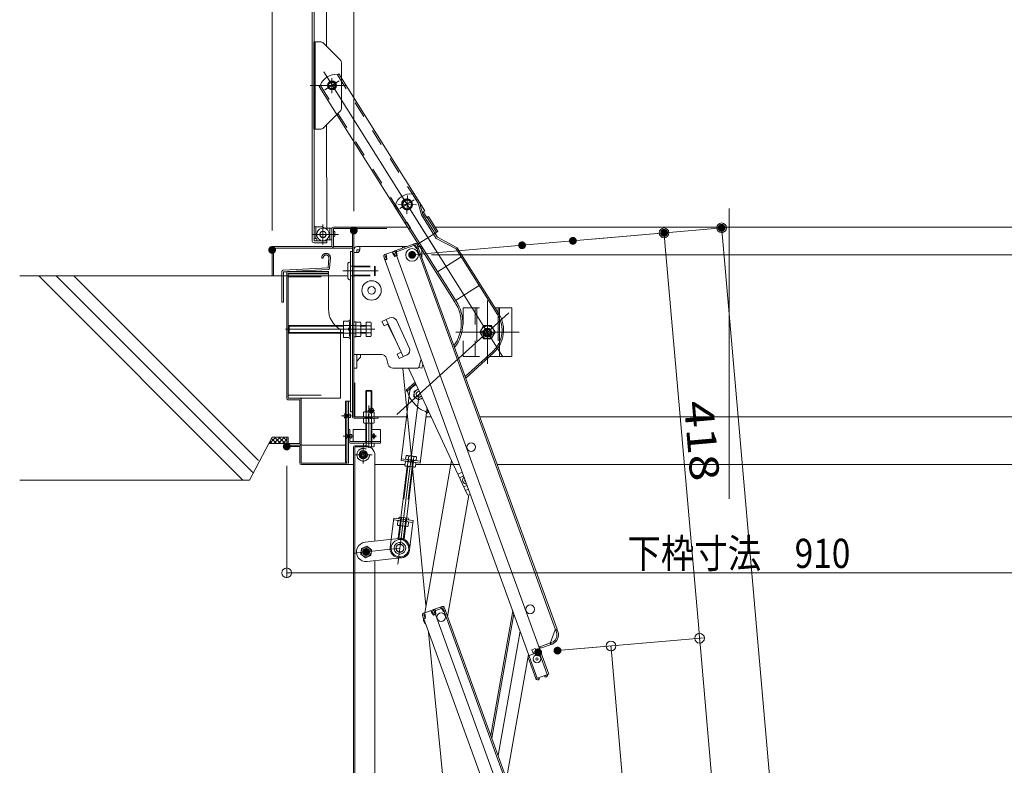
# Model space of a CAD drawing. Units: millimetres. Extents: x -2000 to 2000, y -1385 to 1385.
# Drawn here: x -373 to 133, y 551 to 934 of the extents above; entities that cross this region are included whole.
import ezdxf

# ---------------------------------------------------------------- set-up
doc = ezdxf.new("R2010")
doc.units = ezdxf.units.MM
doc.header["$LTSCALE"] = 10
for name, pattern in [('JWW_CENTER2', [13.546667, 11.006667, -0.846667, 0.846667, -0.846667]), ('JWW_CENTERX2', [27.093333, 22.013333, -1.693333, 1.693333, -1.693333]), ('JWW_DASHED1', [1.693333, 0.846667, -0.846667]), ('JWW_DASHED2', [3.386667, 1.693333, -1.693333]), ('JWW_PHANTOMX2', [27.093333, 20.32, -1.693333, 0.846667, -1.693333, 0.846667, -1.693333])]:
    doc.linetypes.add(name, pattern=pattern)
for name, color, linetype in [('02壁', 7, 'Continuous'), ('10ユーザー', 7, 'Continuous'), ('BLU_M', 7, 'Continuous'), ('CYA_M', 7, 'Continuous'), ('CYA_SSD', 7, 'Continuous'), ('GRE_M', 7, 'Continuous'), ('GRE_SS', 7, 'Continuous'), ('GRE_SSD', 7, 'Continuous'), ('MAZ_M', 7, 'Continuous'), ('MAZ_SS', 7, 'Continuous'), ('MAZ_SSD', 7, 'Continuous'), ('PARTS2', 7, 'Continuous'), ('PARTS_SIN', 7, 'Continuous'), ('RED_M', 7, 'Continuous'), ('RED_SSD', 7, 'Continuous'), ('SINSEN', 7, 'Continuous'), ('sunpou', 7, 'Continuous'), ('YEL_M', 7, 'Continuous'), ('YEL_SSD', 7, 'Continuous')]:
    doc.layers.add(name, color=color, linetype=linetype)
doc.styles.add('ＭＳ ゴシック', font='txt', dxfattribs={"height": 1})

# ---------------------------------------------------------------- blocks, each defined once
blk = doc.blocks.new('_ORIGIN_0-0_')
at = {"layer": 'sunpou', "color": 1, "linetype": 'Continuous', "lineweight": 5}
blk.add_line((0, 0), (-1, 0), dxfattribs=at)
blk.add_circle((0, 0), 0.5, dxfattribs=at)

msp = doc.modelspace()

# ---------------------------------------------------------------- linework, layer by layer
at = {"color": 7, "linetype": 'Continuous', "lineweight": 5}
for p, q in [((-201.43, 820.75), (-201.43, 747.34)), ((-201.43, 815.74), (-201.43, 754.84)), ((-199.83, 817.34), (-174.37, 817.34)), ((-199.83, 814.24), (-199.83, 815.74)), ((-198.33, 815.74), (-199.83, 815.74)), ((-198.33, 815.74), (-198.33, 817.34)), ((-169.9, 818.96), (-180.33, 815.17)), ((-169.62, 818.21), (-180.05, 814.42)), ((-179.47, 814.63), (-179.74, 815.38)), ((-179.23, 814.71), (-179.5, 815.47)), ((-176.43, 817.34), (-176.43, 816.59)), ((-170.44, 817.91), (-170.72, 818.66)), ((-170.21, 818), (-170.48, 818.75)), ((-170.14, 817.81), (-170.21, 818)), ((-170.14, 817.81), (-169.14, 816.31)), ((-169.62, 818.21), (-169.04, 816.61)), ((-169.14, 816.31), (-168.2, 816.65)), ((-169.04, 816.61), (-168.29, 816.89)), ((-168.87, 818.49), (-168.29, 816.89)), ((-168.87, 816.14), (-97.61, 620.36)), ((-168.63, 817.83), (-96.86, 620.63)), ((-168.45, 817.34), (-166.43, 817.34)), ((-166.43, 817.34), (-166.43, 811.77)), ((-199.83, 814.24), (-201.43, 814.24)), ((-186.02, 812.24), (-185.44, 810.65)), ((-185.78, 811.59), (-107.12, 595.46)), ((-185.78, 811.59), (-185.44, 810.65)), ((-181.08, 814.89), (-185.54, 813.27)), ((-184.69, 810.92), (-185.44, 810.65)), ((-184.41, 810.75), (-185.35, 810.41)), ((-185.27, 812.52), (-184.68, 812.73)), ((-185.27, 812.52), (-184.69, 810.92)), ((-184.61, 812.54), (-184.95, 813.48)), ((-184.61, 812.54), (-184.41, 810.75)), ((-181.32, 813.74), (-181.67, 814.68)), ((-180.8, 814.14), (-181.39, 813.93)), ((-181.32, 813.74), (-180.33, 812.24)), ((-180.8, 814.14), (-180.22, 812.54)), ((-180.33, 815.17), (-101.15, 597.63)), ((-179.2, 812.65), (-180.33, 812.24)), ((-180.22, 812.54), (-179.47, 812.82)), ((-180.05, 814.42), (-179.47, 812.82)), ((-180.05, 814.42), (-179.47, 812.82)), ((-179.81, 813.76), (-179.47, 812.82)), ((-179.4, 814.44), (-179.47, 814.63)), ((-179.4, 814.44), (-179.2, 812.65)), ((-179.2, 812.65), (-179.39, 812.58)), ((-186.94, 778.82), (-182.86, 780.72)), ((-186.94, 778.82), (-185.89, 776.56)), ((-185.89, 776.56), (-184.07, 777.4)), ((-184.81, 779.81), (-175.97, 760.77)), ((-180.18, 769.84), (-184.07, 777.4)), ((-179.54, 779.5), (-172.8, 764.99)), ((-180.18, 769.84), (-177.02, 763.03)), ((-201.43, 761.84), (-187.06, 761.84)), ((-199.83, 761.84), (-199.83, 754.84)), ((-199.83, 758.54), (-197.9, 760.47)), ((-197.95, 761.84), (-197.9, 760.47)), ((-183.7, 756.65), (-184.66, 760.02)), ((-179.15, 762.04), (-177.02, 763.03)), ((-179.15, 762.04), (-178.1, 759.78)), ((-178.1, 759.78), (-174.02, 761.67)), ((-199.83, 754.84), (-201.43, 754.84)), ((-181.29, 754.84), (-171.48, 754.84)), ((-181.29, 754.84), (-168.48, 754.84)), ((-164.3, 632.76), (-176.23, 754.84)), ((-173.21, 754.84), (-143.12, 690.04)), ((-166.83, 759.53), (-167.99, 755.21)), ((-166.44, 754.84), (-167.98, 755.25)), ((-165.88, 756.91), (-166.44, 754.84)), ((-164.95, 629.1), (-151.15, 707.34)), ((-145.66, 701.35), (-147.89, 700.32)), ((-147.06, 698.48), (-144.97, 699.45)), ((-144.9, 693.83), (-143.21, 694.62)), ((-142.19, 689.65), (-153.21, 627.14)), ((-142.52, 692.72), (-144.03, 692.01)), ((-141.51, 689.96), (-142.12, 689.68)), ((-161.18, 630.47), (-165.64, 628.84)), ((-165.37, 628.09), (-164.78, 628.31)), ((-165.37, 628.09), (-164.78, 626.49)), ((-165.2, 627.64), (-165.11, 628.19)), ((-164.71, 628.12), (-165.05, 629.06)), ((-164.71, 628.12), (-164.51, 626.33)), ((-161.42, 629.32), (-161.76, 630.25)), ((-160.9, 629.72), (-161.49, 629.5)), ((-161.42, 629.32), (-160.42, 627.82)), ((-160.9, 629.72), (-160.32, 628.12)), ((-155.96, 632.37), (-160.42, 630.74)), ((-159.3, 628.23), (-160.42, 627.82)), ((-160.32, 628.12), (-159.57, 628.39)), ((-155.69, 631.62), (-160.15, 629.99)), ((-160.15, 629.99), (-159.57, 628.39)), ((-160.15, 629.99), (-159.57, 628.39)), ((-159.91, 629.33), (-159.57, 628.39)), ((-159.56, 630.2), (-159.84, 630.96)), ((-159.33, 630.29), (-159.6, 631.04)), ((-159.49, 630.02), (-159.56, 630.2)), ((-159.49, 630.02), (-159.3, 628.23)), ((-159.3, 628.23), (-159.48, 628.16)), ((-159.48, 628.16), (-86.21, 426.83)), ((-156.51, 631.32), (-156.78, 632.07)), ((-156.27, 631.4), (-156.55, 632.15)), ((-156.21, 631.21), (-156.27, 631.4)), ((-156.21, 631.21), (-155.21, 629.71)), ((-155.69, 631.62), (-155.11, 630.02)), ((-155.21, 629.71), (-154.27, 630.06)), ((-155.11, 630.02), (-154.35, 630.29)), ((-155.02, 629.78), (-87.44, 444.1)), ((-154.93, 631.89), (-154.35, 630.29)), ((-154.27, 630.06), (-86.68, 444.37)), ((-119.71, 630.07), (-130.99, 566.11)), ((-130.45, 564.61), (-119.17, 628.57)), ((-166.12, 627.82), (-165.54, 626.22)), ((-165.88, 627.16), (-165.54, 626.22)), ((-164.78, 626.49), (-165.54, 626.22)), ((-165.51, 625.91), (-165.45, 626.25)), ((-164.51, 626.33), (-165.45, 625.99)), ((-165.45, 625.99), (-92.17, 424.66)), ((-148.23, 468.34), (-162.97, 619.18)), ((-115.92, 619.64), (-127.2, 555.68)), ((-100.23, 613.82), (-97.8, 620.29)), ((-97.8, 620.29), (-96.86, 620.63)), ((-97.52, 620.12), (-96.77, 620.4)), ((-97.18, 619.18), (-97.52, 620.12)), ((-96.77, 620.4), (-96.43, 619.46)), ((-99.69, 613.8), (-105.71, 611.61)), ((-100.23, 613.61), (-105.71, 611.61)), ((-99.42, 613.05), (-105.43, 610.86)), ((-100.4, 613.55), (-100.12, 612.79)), ((-100.23, 613.82), (-100.16, 613.63)), ((-100.16, 613.63), (-99.89, 612.88)), ((-111.57, 607.71), (-122.85, 543.74)), ((-108.22, 610.7), (-109.86, 610.1)), ((-109.86, 610.1), (-109.08, 607.94)), ((-107.71, 609.29), (-109.35, 608.69)), ((-108.22, 610.7), (-107.43, 608.54)), ((-105.77, 611.8), (-106.24, 611.63)), ((-105.77, 611.8), (-105.43, 610.86)), ((-107.82, 595.36), (-111.74, 606.12)), ((-101.15, 597.63), (-107.12, 595.46)), ((-107.82, 595.36), (-107.17, 595.6)), ((-107.76, 595.17), (-107.82, 595.36)), ((-107, 595.44), (-107.02, 595.49)), ((-106.18, 595.52), (-107, 595.44)), ((-106.36, 594.7), (-106.93, 594.65)), ((-106.36, 594.7), (-106.13, 594.97)), ((-106.18, 595.52), (-106.13, 594.97)), ((-103.31, 596.56), (-102.63, 597.03)), ((-103.31, 596.56), (-103, 596.11)), ((-103, 596.11), (-102.65, 596.05)), ((-102.63, 597.03), (-102.65, 597.08)), ((-102.65, 596.05), (-102.18, 596.38)), ((-101.88, 597.31), (-101.9, 597.35))]:
    msp.add_line(p, q, dxfattribs=at)
for centre, radius in [((-171.43, 813.09), 3.25), ((-171.43, 813.09), 0.95), ((-192.29, 794.83), 5), ((-192.29, 794.83), 1.93), ((-141.07, 714.26), 2.25), ((-110.72, 630.86), 2.25), ((-110.72, 630.86), 2.25), ((-156.48, 626.86), 2.25), ((-107.23, 605.42), 2), ((-107.23, 605.42), 0.6)]:
    msp.add_circle(centre, radius, dxfattribs=at)
for centre, radius, start, end in [((-199.83, 815.74), 1.6, 90, 180), ((-199.83, 815.74), 1.5, 270, 0), ((-169.62, 818.21), 0.8, 20, 110), ((-185.27, 812.52), 0.8, 110, 200), ((-180.8, 814.14), 0.8, 20, 110), ((-180.05, 814.42), 0.8, 110, 140), ((-181.81, 778.45), 2.5, 24.9, 114.9), ((-175.07, 763.94), 2.5, 294.9, 24.9), ((-187.06, 759.34), 2.5, 15.9454, 90), ((-181.29, 757.34), 2.5, 195.9454, 270), ((-168.48, 755.34), 0.5, 270, 345), ((-143.56, 697.28), 1.88, 128.1159, 271.8841), ((-143.56, 697.28), 0.875, 151.7822, 248.2178), ((-142.44, 690.36), 0.75, 204.9149, 294.9149), ((-165.37, 628.09), 0.8, 110, 200), ((-160.9, 629.72), 0.8, 20, 110), ((-160.15, 629.99), 0.8, 110, 140), ((-155.69, 631.62), 0.8, 20, 110), ((-163.05, 625.48), 2.5, 170, 233.53), ((-101.13, 617.75), 4.2, 290, 20), ((-101.13, 617.75), 5, 290, 20), ((-110.99, 606.39), 0.8, 117.1808, 200), ((-107, 595.44), 0.8, 200, 275), ((-102.63, 597.03), 0.8, 305, 20)]:
    msp.add_arc(centre, radius, start, end, dxfattribs=at)
at = {"layer": '02壁', "color": 8, "linetype": 'Continuous', "lineweight": 5}
for p, q in [((-238.43, 802.35), (-373.25, 802.35)), ((-363.49, 802.35), (-258.49, 697.35)), ((-354.45, 802.35), (-253.33, 701.22)), ((-345.42, 802.35), (-250.47, 707.41)), ((-255.11, 697.35), (-243.43, 719.35)), ((-243.43, 719.35), (-245.13, 716.15)), ((-244.75, 716.15), (-241.55, 719.35)), ((-235.93, 719.35), (-243.43, 719.35)), ((-235.93, 719.35), (-243.43, 719.35)), ((-242.5, 716.15), (-239.3, 719.35)), ((-238.96, 716.15), (-242.16, 719.35)), ((-240.26, 716.15), (-237.06, 719.35)), ((-236.72, 716.15), (-239.92, 719.35)), ((-235.93, 717.61), (-237.67, 719.35)), ((-235.93, 716.15), (-235.93, 719.35)), ((-245.13, 716.15), (-235.93, 716.15)), ((-235.93, 716.15), (-245.13, 716.15)), ((-243.45, 716.15), (-244.55, 717.25)), ((-241.21, 716.15), (-243.77, 718.71)), ((-238.01, 716.15), (-235.93, 718.24)), ((-255.11, 697.35), (-373.25, 697.35))]:
    msp.add_line(p, q, dxfattribs=at)
at = {"layer": '10ユーザー', "color": 4, "linetype": 'JWW_PHANTOMX2', "lineweight": 5}
for p, q in [((-217.93, 811.35), (-217.93, 811.6)), ((-217.93, 811.35), (-217.13, 811.35)), ((-217.13, 811.35), (-217.13, 811.6)), ((-214.69, 806.36), (-214.23, 811.63)), ((-213.89, 806.29), (-213.43, 811.6)), ((-237.67, 805.2), (-214.69, 806.36)), ((-237.63, 804.4), (-214.65, 805.56)), ((-238.43, 788.85), (-238.43, 804.4)), ((-237.63, 788.85), (-237.63, 804.4)), ((-237.63, 804.4), (-235.59, 804.4)), ((-235.93, 739.35), (-235.93, 803.75)), ((-214.43, 804.55), (-235.13, 804.55)), ((-235.13, 739.35), (-235.13, 803.75)), ((-214.43, 803.75), (-235.13, 803.75)), ((-214.43, 803.75), (-214.43, 804.55)), ((-238.43, 788.85), (-237.63, 788.85)), ((-229.18, 738.55), (-235.13, 738.55)), ((-229.18, 738.55), (-229.18, 716.1)), ((-228.43, 738.55), (-228.43, 716.15)), ((-235.18, 719.35), (-235.93, 719.35)), ((-235.93, 719.35), (-235.93, 716.15)), ((-235.18, 719.35), (-235.18, 716.1)), ((-229.18, 716.1), (-235.18, 716.1))]:
    msp.add_line(p, q, dxfattribs=at)
for centre, radius, start, end in [((-215.68, 811.6), 2.25, 350, 180), ((-215.68, 811.6), 1.45, 348.7705, 180), ((-237.63, 804.4), 0.8, 92.899, 180), ((-214.69, 806.36), 0.8, 272.899, 355), ((-235.13, 803.75), 0.8, 90, 180), ((-235.13, 739.35), 0.8, 180, 270), ((-229.23, 738.55), 0.8, 0, 90), ((-235.13, 716.15), 0.8, 180, 270), ((-229.23, 716.15), 0.8, 270, 0)]:
    msp.add_arc(centre, radius, start, end, dxfattribs=at)
at = {"layer": 'BLU_M', "color": 5, "linetype": 'Continuous', "lineweight": 5}
for p, q in [((-204.18, 723.35), (-203.43, 723.35)), ((-204.18, 723.35), (-204.18, 717.15)), ((-203.43, 723.35), (-203.43, 717.1)), ((-201.68, 723.35), (-201.68, 717.1)), ((-201.68, 723.35), (-195.18, 723.35)), ((-192.18, 723.35), (-187.68, 723.35)), ((-187.68, 716.35), (-187.68, 723.35)), ((-203.43, 717.1), (-187.68, 717.1)), ((-203.38, 716.35), (-187.68, 716.35))]:
    msp.add_line(p, q, dxfattribs=at)
for centre, radius, start, end in [((-203.38, 717.15), 0.8, 180, 270), ((-177.69, 662.29), 3, 6.3573, 186.3573), ((-177.69, 662.29), 3, 186.3573, 6.3573)]:
    msp.add_arc(centre, radius, start, end, dxfattribs=at)
at = {"layer": 'CYA_M', "color": 4, "linetype": 'Continuous', "lineweight": 5}
for p, q in [((-221.88, 827.6), (-221.88, 821.6)), ((-221.88, 827.6), (-218.38, 827.6)), ((-215.65, 826.42), (-217.13, 827.27)), ((-221.88, 821.6), (-220.88, 821.6)), ((-220.38, 820.35), (-220.38, 821.1)), ((-220.38, 820.35), (-217.28, 820.35)), ((-211.17, 825.05), (-211.17, 822.65)), ((-203.18, 814.85), (-203.18, 732.35)), ((-203.18, 814.85), (-202.18, 814.85)), ((-202.18, 814.85), (-202.18, 732.35)), ((-120.18, 785.85), (-128.72, 785.85)), ((-126.43, 785.85), (-126.43, 760.85)), ((-120.18, 785.85), (-120.18, 760.85)), ((-120.18, 760.85), (-131.6, 760.85)), ((-203.18, 732.35), (-202.18, 732.35)), ((-173.97, 704.41), (-178.3, 669.54)), ((-170.99, 704.04), (-175.41, 668.47)), ((-173.54, 707.89), (-173.66, 706.89)), ((-173.19, 707.84), (-173.31, 706.85)), ((-170.91, 707.56), (-171.03, 706.57)), ((-170.56, 707.52), (-170.69, 706.52)), ((-177.76, 673.92), (-178.56, 667.4)), ((-178.3, 669.54), (-177.23, 678.13)), ((-174.78, 673.55), (-175.59, 667.03)), ((-175.41, 668.47), (-174.25, 677.76)), ((-178.26, 667.01), (-178.56, 667.4)), ((-178.56, 667.4), (-175.59, 667.03)), ((-178.26, 667.01), (-175.98, 666.73)), ((-175.98, 666.73), (-175.59, 667.03))]:
    msp.add_line(p, q, dxfattribs=at)
at = {"layer": 'CYA_M', "color": 4, "linetype": 'JWW_DASHED1', "lineweight": 5}
for p, q in [((-145.18, 785.85), (-145.18, 760.85)), ((-145.18, 785.85), (-120.18, 785.85)), ((-138.93, 785.85), (-138.93, 760.85)), ((-145.18, 760.85), (-120.18, 760.85))]:
    msp.add_line(p, q, dxfattribs=at)
at = {"layer": 'CYA_M', "color": 4, "linetype": 'Continuous', "lineweight": 5}
for centre, radius in [((-217.28, 823.6), 1.6), ((-217.28, 823.6), 1.6), ((-132.68, 773.35), 2.12), ((-132.68, 773.35), 1.62), ((-195.08, 660.35), 1.62), ((-195.08, 660.35), 1.62)]:
    msp.add_circle(centre, radius, dxfattribs=at)
for centre, radius, start, end in [((-218.38, 825.1), 2.5, 60, 90), ((-217.28, 823.6), 3.25, 270, 60.0001), ((-220.88, 821.1), 0.5, 360, 90), ((-211.57, 824.68), 0.555, 42.9415, 129.4983), ((-211.57, 823.03), 0.555, 230.5017, 317.0584), ((-177.69, 662.29), 4.5, 6.3573, 186.3573), ((-177.69, 662.29), 4.5, 186.3573, 6.3573)]:
    msp.add_arc(centre, radius, start, end, dxfattribs=at)
at = {"layer": 'CYA_SSD', "color": 4, "linetype": 'JWW_DASHED2', "lineweight": 5}
for p, q in [((-138.18, 785.85), (-138.18, 760.85)), ((-127.18, 785.85), (-127.18, 760.85)), ((-173.62, 704.37), (-177.96, 669.42)), ((-171.34, 704.09), (-175.75, 668.59)), ((-177.41, 673.87), (-178.26, 667.01)), ((-177.96, 669.42), (-176.88, 678.09)), ((-177.45, 676.4), (-177.23, 678.13)), ((-175.13, 673.59), (-175.98, 666.73)), ((-175.75, 668.59), (-174.6, 677.81)), ((-174.47, 676.03), (-174.25, 677.76))]:
    msp.add_line(p, q, dxfattribs=at)
at = {"layer": 'DEFPOINTS', "color": 7, "linetype": 'Continuous', "lineweight": 5}
for p, q in [((-106.89, 608.73), (-111.26, 607.14)), ((-101.9, 597.35), (-105.87, 608.26))]:
    msp.add_line(p, q, dxfattribs=at)
at = {"layer": 'DEFPOINTS', "color": 7, "linetype": 'Continuous', "lineweight": 5, "const_width": 2}
for points in [[(-200.43, 825.61, 0.414214), (-201.43, 826.61, 0.414214), (-202.43, 825.61, 0.414214), (-201.43, 824.61, 0.414214)], [(-40.84, 824.42, 0.414214), (-41.84, 825.42, 0.414214), (-42.84, 824.42, 0.414214), (-41.84, 823.42, 0.414214)], [(-11.25, 827.01, 0.414214), (-12.25, 828.01, 0.414214), (-13.25, 827.01, 0.414214), (-12.25, 826.01, 0.414214)], [(-87.75, 820.32, 0.414214), (-88.75, 821.32, 0.414214), (-89.75, 820.32, 0.414214), (-88.75, 819.32, 0.414214)], [(-242.43, 815.63, 0.414214), (-243.43, 816.63, 0.414214), (-244.43, 815.63, 0.414214), (-243.43, 814.63, 0.414214)], [(-113.89, 818.03, 0.414214), (-114.89, 819.03, 0.414214), (-115.89, 818.03, 0.414214), (-114.89, 817.03, 0.414214)], [(-170.43, 813.09, 0.414214), (-171.43, 814.09, 0.414214), (-172.43, 813.09, 0.414214), (-171.43, 812.09, 0.414214)], [(-234.93, 714.6, 0.414214), (-235.93, 715.6, 0.414214), (-236.93, 714.6, 0.414214), (-235.93, 713.6, 0.414214)], [(-105.62, 608.78, 0.414214), (-106.62, 609.78, 0.414214), (-107.62, 608.78, 0.414214), (-106.62, 607.78, 0.414214)], [(-105.62, 608.78, 0.414214), (-106.62, 609.78, 0.414214), (-107.62, 608.78, 0.414214), (-106.62, 607.78, 0.414214)], [(-95.66, 609.65, 0.414214), (-96.66, 610.65, 0.414214), (-97.66, 609.65, 0.414214), (-96.66, 608.65, 0.414214)]]:
    msp.add_lwpolyline(points, format="xyb", close=True, dxfattribs=at)
at = {"layer": 'DEFPOINTS', "color": 7, "linetype": 'Continuous', "lineweight": 5}
msp.add_arc((-106.62, 607.98), 0.8, 20, 110.0017, dxfattribs=at)
at = {"layer": 'GRE_M', "color": 3, "linetype": 'Continuous', "lineweight": 5}
for p, q in [((-222.88, 820.35), (-222.88, 1244.79)), ((-221.88, 820.35), (-221.88, 1244.79)), ((-215.38, 1026.34), (-215.55, 920.48)), ((-215.55, 879.88), (-215.38, 826.24)), ((-221.88, 820.35), (-215.38, 820.35)), ((-215.38, 820.96), (-215.38, 819.35)), ((-221.88, 819.35), (-215.38, 819.35)), ((-235.13, 776.48), (-234.75, 776.85)), ((-235.13, 773.23), (-235.13, 776.48)), ((-206.68, 776.85), (-234.75, 776.85)), ((-200.43, 778.51), (-200.43, 771.19)), ((-198.04, 778.51), (-200.43, 778.51)), ((-200.43, 776.68), (-198.04, 776.68)), ((-197.76, 778.02), (-198.04, 778.51)), ((-197.76, 771.68), (-197.76, 778.02)), ((-195.09, 776.85), (-197.76, 776.85)), ((-195.09, 778.51), (-195.09, 771.19)), ((-192.7, 778.51), (-195.09, 778.51)), ((-195.09, 776.68), (-192.7, 776.68)), ((-192.42, 778.02), (-192.7, 778.51)), ((-192.42, 771.68), (-192.42, 778.02)), ((-235.13, 773.23), (-234.75, 772.85)), ((-206.68, 772.85), (-234.75, 772.85)), ((-200.43, 773.02), (-198.04, 773.02)), ((-200.43, 771.19), (-198.04, 771.19)), ((-197.76, 771.68), (-198.04, 771.19)), ((-195.09, 772.85), (-197.76, 772.85)), ((-195.09, 773.02), (-192.7, 773.02)), ((-195.09, 771.19), (-192.7, 771.19)), ((-192.42, 771.68), (-192.7, 771.19)), ((-229.23, 739.35), (-235.13, 739.35)), ((-195.18, 743), (-194.83, 743.35)), ((-192.18, 743), (-195.18, 743)), ((-195.18, 732.35), (-195.18, 743)), ((-194.83, 732.35), (-194.83, 743.35)), ((-192.53, 743.35), (-194.83, 743.35)), ((-192.53, 732.35), (-192.53, 743.35)), ((-192.53, 743.35), (-192.18, 743)), ((-192.18, 732.35), (-192.18, 743)), ((-170.35, 743.02), (-170.47, 740.08)), ((-170.47, 740.08), (-167.99, 738.5)), ((-168.24, 744.12), (-170.35, 743.02)), ((-167.99, 738.5), (-166.09, 739.5)), ((-205.68, 737.85), (-205.68, 706.6)), ((-203.18, 737.85), (-205.68, 737.85)), ((-204.93, 737.85), (-204.93, 706.1)), ((-204.18, 737.85), (-204.18, 706.15)), ((-196.05, 732.35), (-196.42, 732.14)), ((-196.42, 732.14), (-196.42, 730.06)), ((-196.05, 729.85), (-196.42, 730.06)), ((-191.3, 732.35), (-196.05, 732.35)), ((-191.3, 729.85), (-196.05, 729.85)), ((-195.18, 729.1), (-195.18, 729.85)), ((-195.05, 730.06), (-195.05, 732.14)), ((-194.83, 729.1), (-194.83, 729.85)), ((-192.53, 729.1), (-192.53, 729.85)), ((-192.31, 730.06), (-192.31, 732.14)), ((-192.18, 729.1), (-192.18, 729.85)), ((-191.3, 732.35), (-190.93, 732.14)), ((-191.3, 729.85), (-190.93, 730.06)), ((-190.93, 730.06), (-190.93, 732.14)), ((-196.05, 729.1), (-196.42, 728.89)), ((-196.42, 728.89), (-196.42, 726.81)), ((-196.05, 726.6), (-196.42, 726.81)), ((-191.3, 729.1), (-196.05, 729.1)), ((-191.3, 726.6), (-196.05, 726.6)), ((-195.18, 717.1), (-195.18, 726.6)), ((-195.05, 726.81), (-195.05, 728.89)), ((-194.83, 717.1), (-194.83, 726.6)), ((-192.53, 717.1), (-192.53, 726.6)), ((-192.31, 726.81), (-192.31, 728.89)), ((-192.18, 717.1), (-192.18, 726.6)), ((-191.3, 729.1), (-190.93, 728.89)), ((-191.3, 726.6), (-190.93, 726.81)), ((-190.93, 726.81), (-190.93, 728.89)), ((-235.93, 715.35), (-205.68, 715.35)), ((-235.93, 715.35), (-235.93, 714.6)), ((-235.93, 714.6), (-229.18, 714.6)), ((-229.18, 714.6), (-229.18, 706.15)), ((-228.43, 714.6), (-228.43, 706.1)), ((-201.58, 714.35), (-201.58, 330.05)), ((-195.58, 714.95), (-200.98, 714.95)), ((-200.98, 714.35), (-200.98, 330.05)), ((-196.58, 714.35), (-200.98, 714.35)), ((-196.58, 714.95), (-196.58, 714.35)), ((-196.42, 714.56), (-196.42, 716.35)), ((-196.42, 716.35), (-190.93, 716.35)), ((-196.05, 714.35), (-196.42, 714.56)), ((-191.3, 714.35), (-196.05, 714.35)), ((-195.18, 716.35), (-195.18, 717.1)), ((-195.05, 716.35), (-195.05, 714.56)), ((-194.83, 716.35), (-194.83, 717.1)), ((-192.53, 716.35), (-192.53, 717.1)), ((-192.31, 716.35), (-192.31, 714.56)), ((-192.18, 716.35), (-192.18, 717.1)), ((-191.3, 714.35), (-190.93, 714.56)), ((-190.93, 716.35), (-190.93, 714.56)), ((-190.58, 709.95), (-190.58, 665.88)), ((-169.33, 707.36), (-169.11, 709.14)), ((-228.43, 706.1), (-204.93, 706.1)), ((-228.38, 705.35), (-201.58, 705.35)), ((-205.68, 706.6), (-204.93, 706.6)), ((-190.58, 705.35), (-175.11, 705.35)), ((-175.18, 704.78), (-174.92, 706.84)), ((-174.84, 704.52), (-175.18, 704.78)), ((-174.53, 707), (-174.92, 706.84)), ((-170.12, 703.94), (-174.84, 704.52)), ((-174.77, 708.04), (-169.33, 707.36)), ((-169.82, 706.42), (-174.53, 707)), ((-173.56, 706.67), (-173.82, 704.61)), ((-170.84, 706.33), (-171.09, 704.27)), ((-170.12, 703.94), (-169.73, 704.1)), ((-169.82, 706.42), (-169.48, 706.16)), ((-169.48, 706.16), (-169.73, 704.1)), ((-169.58, 705.35), (-147.11, 705.35)), ((-127.69, 705.35), (211.52, 705.35)), ((-178.71, 676.34), (-178.96, 674.28)), ((-178.62, 674.02), (-178.96, 674.28)), ((-178.32, 676.51), (-178.71, 676.34)), ((-173.91, 673.44), (-178.62, 674.02)), ((-173.6, 675.92), (-178.32, 676.51)), ((-177.6, 674.11), (-177.35, 676.17)), ((-174.88, 673.77), (-174.62, 675.83)), ((-173.91, 673.44), (-173.52, 673.6)), ((-173.6, 675.92), (-173.26, 675.66)), ((-173.52, 673.6), (-173.26, 675.66)), ((-197.43, 662.12), (-197.78, 659.2)), ((-197.78, 659.2), (-195.43, 657.43)), ((-194.72, 663.27), (-197.43, 662.12)), ((-195.43, 657.43), (-192.73, 658.58)), ((-192.37, 661.5), (-194.72, 663.27)), ((-192.73, 658.58), (-192.37, 661.5)), ((-190.58, 655.82), (-190.58, 329.45))]:
    msp.add_line(p, q, dxfattribs=at)
at = {"layer": 'GRE_M', "color": 3, "linetype": 'JWW_DASHED1', "lineweight": 5}
for p, q in [((-203.18, 737.85), (-203.08, 737.85)), ((-174.55, 709.81), (-174.77, 708.04)), ((-174.16, 709.98), (-174.55, 709.81)), ((-169.45, 709.39), (-174.16, 709.98)), ((-173.41, 707.87), (-173.19, 709.64)), ((-170.69, 707.53), (-170.47, 709.31)), ((-169.45, 709.39), (-169.11, 709.14))]:
    msp.add_line(p, q, dxfattribs=at)
at = {"layer": 'GRE_M', "color": 3, "linetype": 'Continuous', "lineweight": 5, "const_width": 2}
msp.add_lwpolyline([(-194.08, 660.35, 0.414214), (-195.08, 661.35, 0.414214), (-196.08, 660.35, 0.414214), (-195.08, 659.35, 0.414214)], format="xyb", close=True, dxfattribs=at)
msp.add_lwpolyline([(-194.08, 660.35, 0.414214), (-195.08, 661.35, 0.414214), (-196.08, 660.35, 0.414214), (-195.08, 659.35, 0.414214)], format="xyb", close=True, dxfattribs=at)
at = {"layer": 'GRE_M', "color": 3, "linetype": 'JWW_DASHED1', "lineweight": 5}
for radius in [2.5, 2]:
    msp.add_circle((-132.68, 773.37), radius, dxfattribs=at)
at = {"layer": 'GRE_M', "color": 3, "linetype": 'Continuous', "lineweight": 5}
for centre, radius in [((-192.43, 733.1), 1.25), ((-192.43, 733.1), 0.375), ((-196.58, 710.35), 2.12), ((-195.08, 660.35), 2.55), ((-195.08, 660.35), 1.55), ((-195.08, 660.35), 1.55), ((-195.08, 660.35), 1.5)]:
    msp.add_circle(centre, radius, dxfattribs=at)
for centre, radius, start, end in [((-221.88, 820.35), 1, 180, 270), ((-199.38, 777.59), 1.62, 325.6159, 34.3841), ((-203.81, 774.85), 6.05, 342.4121, 17.5879), ((-194.04, 777.59), 1.62, 325.6159, 34.3841), ((-198.47, 774.85), 6.05, 342.4121, 17.5879), ((-199.38, 772.11), 1.62, 325.6159, 34.3841), ((-194.04, 772.11), 1.62, 325.6159, 34.3841), ((-167.86, 741.44), 1.5, 83.0958, 326.734), ((-195.73, 731.14), 1.21, 55.6159, 124.3841), ((-195.73, 731.06), 1.21, 235.6159, 304.3841), ((-193.68, 727.81), 4.54, 72.4121, 107.5879), ((-193.68, 734.39), 4.54, 252.4121, 287.5879), ((-191.62, 731.14), 1.21, 55.6159, 124.3841), ((-191.62, 731.06), 1.21, 235.6159, 304.3841), ((-195.73, 727.89), 1.21, 55.6159, 124.3841), ((-195.73, 727.81), 1.21, 235.6159, 304.3841), ((-193.68, 724.56), 4.54, 72.4121, 107.5879), ((-193.68, 731.14), 4.54, 252.4121, 287.5879), ((-191.62, 727.89), 1.21, 55.6159, 124.3841), ((-191.62, 727.81), 1.21, 235.6159, 304.3841), ((-229.18, 714.6), 0.75, 0, 90), ((-200.98, 714.35), 0.6, 90, 180), ((-195.73, 715.56), 1.21, 235.6159, 304.3841), ((-195.58, 709.95), 5, 0, 90), ((-193.68, 718.89), 4.54, 252.4121, 287.5879), ((-191.62, 715.56), 1.21, 235.6159, 304.3841), ((-228.38, 706.15), 0.8, 180, 270), ((-204.98, 706.15), 0.8, 270, 0), ((-174.37, 705.69), 1.21, 228.5409, 297.3092), ((-174.36, 705.76), 1.21, 48.5409, 117.3092), ((-171.92, 708.73), 4.54, 245.3372, 280.513), ((-172.73, 702.21), 4.54, 65.3372, 100.513), ((-170.29, 705.18), 1.21, 228.5409, 297.3092), ((-170.28, 705.25), 1.21, 48.5409, 117.3092), ((-178.16, 675.19), 1.21, 228.5409, 297.3092), ((-178.15, 675.26), 1.21, 48.5409, 117.3092), ((-175.71, 678.23), 4.54, 245.3372, 280.513), ((-176.52, 671.71), 4.54, 65.3372, 100.513), ((-174.08, 674.68), 1.21, 228.5409, 297.3092), ((-174.07, 674.75), 1.21, 48.5409, 117.3092)]:
    msp.add_arc(centre, radius, start, end, dxfattribs=at)
at = {"layer": 'GRE_M', "color": 3, "linetype": 'JWW_DASHED1', "lineweight": 5}
for centre, radius, start, end in [((-173.99, 708.73), 1.21, 48.5409, 117.3092), ((-172.36, 705.18), 4.54, 65.3372, 100.513), ((-169.91, 708.23), 1.21, 48.5409, 117.3092)]:
    msp.add_arc(centre, radius, start, end, dxfattribs=at)
at = {"layer": 'GRE_SS', "color": 3, "linetype": 'Continuous', "lineweight": 5}
for p, q in [((-206.68, 776.48), (-235.13, 776.48)), ((-234.75, 772.85), (-234.75, 776.85)), ((-195.09, 776.48), (-197.76, 776.48)), ((-206.68, 773.23), (-235.13, 773.23)), ((-195.09, 773.23), (-197.76, 773.23))]:
    msp.add_line(p, q, dxfattribs=at)
at = {"layer": 'GRE_SSD', "color": 4, "linetype": 'JWW_DASHED1', "lineweight": 5}
msp.add_circle((-132.68, 773.37), 1.5, dxfattribs=at)
at = {"layer": 'GRE_SSD', "color": 4, "linetype": 'JWW_DASHED2', "lineweight": 5}
msp.add_circle((-132.68, 773.35), 1.5, dxfattribs=at)
at = {"layer": 'MAZ_M', "color": 6, "linetype": 'Continuous', "lineweight": 5}
for p, q in [((-209.82, 905.66), (-209.14, 906.09)), ((-209.14, 906.09), (-164.89, 835.77)), ((-218.62, 900.12), (-219.3, 899.7)), ((-219.3, 899.7), (-175.05, 829.38)), ((-164.89, 835.77), (-165.74, 835.24)), ((-165.74, 835.24), (-163.87, 832.28)), ((-163.03, 832.81), (-163.87, 832.28)), ((-163.7, 832.38), (-158.91, 824.77)), ((-163.03, 832.81), (-158.23, 825.19)), ((-212.68, 826.85), (-217.28, 826.85)), ((-212.68, 820.85), (-212.68, 826.85)), ((-174.2, 829.92), (-175.05, 829.38)), ((-174.2, 829.92), (-172.34, 826.95)), ((-172.34, 826.95), (-173.18, 826.42)), ((-212.68, 820.85), (-214.93, 820.85)), ((-158.23, 825.19), (-168.39, 818.8)), ((-204.43, 808.6), (-204.43, 801.1)), ((-203.68, 809.35), (-203.43, 809.35)), ((-203.18, 809.1), (-203.18, 800.6)), ((-235.13, 803.35), (-235.13, 739.35)), ((-235.13, 803.35), (-214.43, 803.35)), ((-214.43, 803.35), (-214.43, 785.35)), ((-203.68, 800.35), (-203.43, 800.35)), ((-206.68, 779.1), (-204.05, 779.1)), ((-206.68, 779.1), (-206.68, 770.6)), ((-206.68, 774.85), (-204.33, 774.85)), ((-204.05, 775.35), (-204.33, 774.85)), ((-204.33, 774.85), (-204.05, 774.35)), ((-203.68, 779.48), (-204.05, 779.1)), ((-204.05, 775.35), (-203.18, 775.35)), ((-203.68, 779.48), (-203.18, 779.48)), ((-203.18, 778.81), (-203.68, 778.31)), ((-203.68, 778.31), (-203.68, 775.35)), ((-203.18, 779.48), (-203.18, 778.81)), ((-203.18, 775.35), (-203.18, 774.35)), ((-201.43, 778.7), (-200.43, 778.7)), ((-201.43, 778.7), (-201.43, 771)), ((-200.43, 774.62), (-201.43, 775.08)), ((-200.43, 778.7), (-200.43, 771)), ((-208.33, 739.35), (-208.33, 774.62)), ((-206.68, 770.6), (-204.05, 770.6)), ((-204.05, 774.35), (-203.18, 774.35)), ((-203.68, 770.23), (-204.05, 770.6)), ((-203.68, 774.35), (-203.68, 771.4)), ((-203.18, 770.9), (-203.68, 771.4)), ((-203.68, 770.23), (-203.18, 770.23)), ((-203.18, 770.23), (-203.18, 770.9)), ((-201.43, 771), (-200.43, 771)), ((-235.13, 739.35), (-208.33, 739.35)), ((-172.65, 743.5), (-177.14, 707.32)), ((-163.68, 734.56), (-167.21, 706.09)), ((-203.12, 729.69), (-203.12, 731.01)), ((-202.37, 719.19), (-202.37, 720.51)), ((-177.14, 707.32), (-167.21, 706.09)), ((-177.01, 708.32), (-167.09, 707.09)), ((-180.8, 677.82), (-182.82, 661.49)), ((-180.92, 676.83), (-171, 675.6)), ((-180.8, 677.82), (-170.87, 676.59)), ((-170.87, 676.59), (-172.9, 660.26)), ((-176.79, 667.42), (-195.63, 665.32)), ((-175.68, 657.48), (-194.53, 655.38))]:
    msp.add_line(p, q, dxfattribs=at)
for centre, radius in [((-212.58, 900.25), 2.25), ((-217.28, 823.6), 1.62), ((-191.18, 719.85), 0.928), ((-191.18, 719.85), 0.492), ((-196.58, 710.35), 2), ((-196.58, 710.35), 1.5), ((-195.08, 660.35), 1.57)]:
    msp.add_circle(centre, radius, dxfattribs=at)
for centre, radius, start, end in [((-210.98, 897.75), 8, 81.6402, 160.9602), ((-210.98, 897.75), 8, 160.9602, 162.7234), ((-217.28, 823.6), 3.25, 90, 294.0707), ((-214.93, 818.35), 2.5, 90, 114.0706), ((-203.68, 808.6), 0.75, 90, 180), ((-203.43, 809.1), 0.25, 0, 90), ((-203.68, 801.1), 0.75, 180, 270), ((-203.43, 800.6), 0.25, 270, 0), ((-201.93, 785.35), 12.5, 180, 239.1673), ((-167.9, 741.14), 5.3, 105.2879, 153.555), ((-167.86, 741.44), 2.55, 97.5507, 313.7431), ((-204.97, 730.35), 1.5, 118.0725, 241.9275), ((-203.65, 730.62), 0.663, 36.8699, 143.1301), ((-203.65, 730.09), 0.663, 216.8699, 323.1301), ((-204.22, 719.85), 1.5, 118.0725, 241.9275), ((-202.9, 720.12), 0.663, 36.8699, 143.1301), ((-202.9, 719.59), 0.663, 216.8699, 323.1301), ((-195.08, 660.35), 5, 96.3573, 276.3573), ((-177.65, 662.62), 5.3, 192.2951, 262.9251), ((-177.65, 662.62), 5.3, 262.9251, 333.555)]:
    msp.add_arc(centre, radius, start, end, dxfattribs=at)
at = {"layer": 'MAZ_SS', "color": 1, "linetype": 'Continuous', "lineweight": 5}
msp.add_circle((-196.58, 710.35), 1, dxfattribs=at)
at = {"layer": 'MAZ_SSD', "color": 6, "linetype": 'JWW_DASHED1', "lineweight": 5}
for p, q in [((-209.82, 905.66), (-165.57, 835.34)), ((-218.62, 900.12), (-174.37, 829.81))]:
    msp.add_line(p, q, dxfattribs=at)
at = {"layer": 'MAZ_SSD', "color": 6, "linetype": 'JWW_DASHED2', "lineweight": 5}
for p, q in [((-235.13, 801.75), (-214.43, 801.75)), ((-206.68, 776.85), (-200.43, 776.85)), ((-206.68, 772.85), (-200.43, 772.85)), ((-235.13, 740.95), (-208.33, 740.95))]:
    msp.add_line(p, q, dxfattribs=at)
for centre, radius in [((-174.12, 839.17), 2.7), ((-196.58, 710.35), 3.25)]:
    msp.add_circle(centre, radius, dxfattribs=at)
msp.add_arc((-177.99, 662.25), 5.3, 295.7273, 76.9873, dxfattribs=at)
at = {"layer": 'PARTS2', "color": 6, "linetype": 'JWW_DASHED1', "lineweight": 5}
for p, q in [((-220.88, 821.6), (-220.88, 827.6)), ((-213.68, 820.85), (-213.68, 826.85)), ((-201.43, 807.35), (-203.18, 807.35)), ((-201.43, 807.35), (-190.8, 807.35)), ((-201.43, 806.98), (-190.43, 806.98)), ((-190.8, 807.35), (-190.8, 802.35)), ((-190.43, 806.98), (-190.8, 807.35)), ((-190.43, 806.98), (-190.43, 802.73)), ((-201.43, 802.35), (-203.18, 802.35)), ((-201.43, 802.73), (-190.43, 802.73)), ((-201.43, 802.35), (-190.8, 802.35)), ((-190.43, 802.73), (-190.8, 802.35)), ((-134.64, 776.76), (-136.6, 773.37)), ((-130.72, 776.76), (-134.64, 776.76)), ((-128.76, 773.37), (-130.72, 776.76)), ((-136.6, 773.37), (-134.64, 769.97)), ((-134.64, 769.97), (-130.72, 769.97)), ((-130.72, 769.97), (-128.76, 773.37)), ((-205.68, 729.03), (-205.68, 731.68)), ((-204.18, 731.01), (-205.68, 731.01)), ((-204.18, 730.88), (-205.68, 730.88)), ((-204.18, 729.82), (-205.68, 729.82)), ((-204.18, 729.69), (-205.68, 729.69)), ((-204.18, 729.69), (-204.18, 731.01)), ((-195.68, 729.85), (-195.68, 729.1)), ((-192.18, 729.6), (-195.68, 729.6)), ((-192.18, 729.35), (-195.68, 729.35)), ((-192.18, 729.85), (-192.18, 729.1)), ((-204.93, 718.53), (-204.93, 721.18)), ((-203.43, 720.51), (-204.93, 720.51)), ((-203.43, 720.38), (-204.93, 720.38)), ((-203.43, 719.32), (-204.93, 719.32)), ((-203.43, 719.19), (-204.93, 719.19)), ((-203.43, 719.19), (-203.43, 720.51))]:
    msp.add_line(p, q, dxfattribs=at)
for centre, radius in [((-217.28, 823.6), 1.6), ((-132.68, 773.37), 3.39), ((-192.43, 733.1), 0.625)]:
    msp.add_circle(centre, radius, dxfattribs=at)
for centre, start, end in [((-177.69, 662.29), 6.3573, 186.3573), ((-177.68, 662.32), 82.9251, 262.9251), ((-177.68, 662.32), 262.9251, 82.9251), ((-177.69, 662.29), 186.3573, 6.3573)]:
    msp.add_arc(centre, 2, start, end, dxfattribs=at)
at = {"layer": 'PARTS_SIN', "color": 4, "linetype": 'JWW_CENTER2', "lineweight": 5}
for p, q in [((-216.92, 907.15), (-159.39, 815.77)), ((-208.92, 902.55), (-216.24, 897.95)), ((-212.75, 896.24), (-212.75, 903.92)), ((-205.35, 900.18), (-223.85, 900.18)), ((-170.46, 841.47), (-177.78, 836.87)), ((-177.27, 844.18), (-124.73, 760.73)), ((-174.18, 834.22), (-173.78, 843.67)), ((-178.7, 839.14), (-169.26, 838.75)), ((-217.28, 818.47), (-217.28, 828.77)), ((-217.28, 819.4), (-217.28, 827.94)), ((-217.28, 819.4), (-217.28, 827.94)), ((-222.41, 823.6), (-209.28, 823.6)), ((-222.41, 823.6), (-212.11, 823.6)), ((-213.08, 823.6), (-221.62, 823.6)), ((-207, 804.85), (-188.92, 804.85)), ((-206.75, 804.85), (-188.92, 804.85)), ((-132.68, 789.61), (-132.68, 757.1)), ((-179.29, 731.08), (-121.63, 783.37)), ((-236.58, 774.85), (-190.65, 774.85)), ((-148.93, 773.35), (-116.42, 773.35)), ((-167.86, 741.44), (-178.7, 654.11)), ((-193.68, 735.62), (-193.68, 713.84)), ((-192.43, 734.83), (-192.43, 731.37)), ((-202.62, 730.35), (-207.67, 730.35)), ((-190.7, 733.1), (-194.16, 733.1)), ((-193.93, 731.17), (-193.93, 727.38)), ((-201.87, 719.85), (-206.92, 719.85)), ((-192.69, 719.85), (-189.67, 719.85)), ((-191.18, 721.36), (-191.18, 718.34)), ((-196.58, 714.87), (-196.58, 705.83)), ((-196.58, 714.34), (-196.58, 706.37)), ((-201.1, 710.35), (-192.06, 710.35)), ((-200.56, 710.35), (-192.59, 710.35)), ((-193.76, 710.35), (-199.4, 710.35)), ((-196.58, 713.17), (-196.58, 707.53)), ((-201.21, 659.67), (-177.69, 662.29)), ((-193.12, 660.35), (-197.04, 660.35)), ((-193.13, 660.11), (-197.02, 660.59)), ((-194.84, 662.3), (-195.32, 658.4)), ((-195.08, 662.31), (-195.08, 658.39))]:
    msp.add_line(p, q, dxfattribs=at)
at = {"layer": 'RED_M', "color": 1, "linetype": 'Continuous', "lineweight": 5}
msp.add_circle((-132.68, 773.35), 1.5, dxfattribs=at)
at = {"layer": 'RED_SSD', "color": 7, "linetype": 'JWW_DASHED2', "lineweight": 5}
msp.add_circle((-132.68, 773.35), 3.25, dxfattribs=at)
at = {"layer": 'SINSEN', "color": 4, "linetype": 'JWW_CENTERX2', "lineweight": 13}
msp.add_line((-8.43, 836.88), (-8.43, 687.64), dxfattribs=at)
at = {"layer": 'sunpou', "color": 1, "linetype": 'Continuous', "lineweight": 5}
for p, q in [((-243.43, 825.63), (-243.43, 1274.78)), ((-201.43, 835.61), (-201.43, 1234.7)), ((-78.79, 821.19), (-9.76, 827.23)), ((-104.93, 818.9), (-39.35, 824.64)), ((154.97, -1084.38), (-11.82, 822.03)), ((-24.04, 621.03), (-41.4, 819.44)), ((-161.43, 813.09), (316.3, 813.09)), ((-235.93, 704.6), (-235.93, 647.14)), ((-230.93, 649.64), (214.07, 649.64)), ((-96.66, 609.65), (-21.12, 616.26)), ((-86.7, 610.52), (-21.12, 616.26)), ((-96.66, 609.65), (-66.68, 612.28)), ((-23.17, 611.06), (125.39, -1086.97)), ((-68.73, 607.08), (-54.66, 446.24))]:
    msp.add_line(p, q, dxfattribs=at)
at = {"layer": 'sunpou', "color": 1, "linetype": 'Continuous', "lineweight": 18}
msp.add_line((-104.93, 818.9), (-171.43, 813.09), dxfattribs=at)
at = {"layer": 'sunpou', "color": 7, "linetype": 'Continuous', "lineweight": 18}
msp.add_line((-204.03, 804.85), (-196.72, 804.85), dxfattribs=at)
at = {"layer": 'YEL_M', "color": 2, "linetype": 'Continuous', "lineweight": 5}
for p, q in [((-222.05, 922.68), (-218.78, 922.68)), ((-222.05, 877.68), (-222.05, 922.68)), ((-221.3, 877.68), (-221.3, 922.68)), ((-217.02, 921.95), (-208.48, 913.41)), ((-207.75, 888.72), (-207.75, 911.64)), ((-217.02, 878.41), (-208.48, 886.95)), ((-222.05, 877.68), (-218.78, 877.68)), ((-171.22, 844.33), (-170.54, 844.75)), ((-168.31, 839.71), (-171.22, 844.33)), ((-167.57, 840.03), (-170.54, 844.75)), ((-180.02, 838.78), (-180.72, 838.35)), ((-180.71, 838.35), (-149.51, 788.81)), ((-180.03, 838.78), (-148.84, 789.25)), ((-166.64, 833.67), (-168.31, 839.71)), ((-165.89, 833.99), (-167.57, 840.03)), ((-159, 821.54), (-166.64, 833.67)), ((-158.43, 822.15), (-165.89, 833.99)), ((-212.68, 826.55), (-212.68, 817.35)), ((-211.93, 826.6), (-211.93, 817.35)), ((-211.93, 826.6), (-202.18, 826.6)), ((-211.88, 827.35), (-173.78, 827.35)), ((-202.18, 826.6), (-202.18, 729.9)), ((-201.43, 826.55), (-201.43, 729.85)), ((-159.59, 827.35), (195.02, 827.35)), ((-148.76, 816.17), (-159, 821.54)), ((-148.19, 816.78), (-158.43, 822.15)), ((-243.43, 816.6), (-243.43, 802.35)), ((-242.68, 817.35), (-212.68, 817.35)), ((-242.68, 816.62), (-242.68, 802.35)), ((-242.68, 816.6), (-202.18, 816.6)), ((-127.49, 782.4), (-148.76, 816.17)), ((-126.81, 782.82), (-148.19, 816.78)), ((-146.2, 812.11), (-158.4, 804.42)), ((-243.43, 802.35), (-204.43, 802.35)), ((-136.87, 797.3), (-149.07, 789.62)), ((-130.1, 763.29), (-144.14, 750.55)), ((-129.56, 762.69), (-143.85, 749.74)), ((-200.93, 747.34), (-200.93, 729.85)), ((-169.9, 747.71), (-174.5, 743.54)), ((-169.55, 746.95), (-173.96, 742.95)), ((-156.34, 747.35), (-156.34, 747.35)), ((-173.64, 742.6), (-174.5, 743.55)), ((-168.88, 735.12), (-171.57, 738.08)), ((-188.93, 729.85), (-201.43, 729.85)), ((-174.34, 729.85), (-201.43, 729.85)), ((-188.93, 729.85), (-188.93, 729.1)), ((-163.75, 731.69), (-164.59, 732.61)), ((-163.2, 733.27), (-164.29, 732.28)), ((-161.61, 729.85), (-164.26, 729.85)), ((-162.84, 732.51), (-163.75, 731.69)), ((184.57, 729.85), (-136.61, 729.85)), ((-188.93, 729.1), (-201.43, 729.1)), ((-177.98, 678.23), (-178.5, 677.54)), ((-173.51, 677.67), (-177.98, 678.23)), ((-173.51, 677.67), (-173.17, 676.87))]:
    msp.add_line(p, q, dxfattribs=at)
for centre, radius in [((-212.75, 900.18), 2.12), ((-212.75, 900.18), 1.62), ((-173.98, 838.95), 2.2)]:
    msp.add_circle(centre, radius, dxfattribs=at)
for centre, radius, start, end in [((-218.78, 920.18), 2.5, 45, 90), ((-210.25, 911.64), 2.5, 360, 45), ((-210.25, 888.72), 2.5, 315, 0), ((-218.78, 880.18), 2.5, 270, 315), ((-172.38, 836.41), 8, 81.6629, 162.7462), ((-211.88, 826.55), 0.8, 90, 180), ((-202.23, 826.55), 0.8, 0, 90), ((-242.68, 816.6), 0.75, 90, 180), ((-212.68, 817.35), 0.75, 270, 0), ((-165.66, 777.89), 19.5, 323.8677, 34.0809), ((-165.66, 777.89), 20.3, 322.3653, 34.0437), ((-140.18, 774.4), 15, 312.2045, 32.2046), ((-140.18, 774.4), 15.8, 312.2046, 32.2046), ((-173.83, 742.44), 0.25, 7.0997, 42.1977), ((-165.64, 743.46), 8, 187.1007, 222.1975), ((-162.95, 740.49), 8, 222.1975, 257.2942), ((-201.38, 729.9), 0.8, 180, 270), ((-164.77, 732.44), 0.25, 42.1977, 77.2947)]:
    msp.add_arc(centre, radius, start, end, dxfattribs=at)
at = {"layer": 'YEL_SSD', "color": 2, "linetype": 'JWW_DASHED2', "lineweight": 5}
for p, q in [((-201.43, 826.6), (-173.31, 826.6)), ((-211.93, 817.35), (-202.18, 817.35))]:
    msp.add_line(p, q, dxfattribs=at)
msp.add_circle((-173.98, 838.95), 2.7, dxfattribs=at)

# ---------------------------------------------------------------- block references
at = {"layer": 'sunpou', "color": 1, "linetype": 'Continuous', "lineweight": 5, "xscale": 5, "yscale": 5}
for p, rotation in [((-41.84, 824.42), 95.0000000000006), ((-12.25, 827.01), 95.00000000001648), ((-235.93, 649.64), 180), ((-23.61, 616.04), 275.0000000000006), ((-23.61, 616.04), 95.00000000001836), ((-69.17, 612.06), 94.99999999999567)]:
    msp.add_blockref('_ORIGIN_0-0_', p, dxfattribs=dict(at, rotation=rotation))

# ---------------------------------------------------------------- texts
at = {"layer": 'sunpou', "color": 2, "linetype": 'Continuous', "lineweight": 18, "style": 'ＭＳ ゴシック', "width": 1.215077}
msp.add_text('418', height=15.011, rotation=275, dxfattribs=at).set_placement((-31.73, 737.53))
at = {"layer": 'sunpou', "color": 2, "linetype": 'Continuous', "lineweight": 18, "style": 'ＭＳ ゴシック', "width": 0.839977}
msp.add_text('下枠寸法\u3000910', height=15.011, dxfattribs=at).set_placement((-60.71, 652.14))

doc.saveas('drawing.dxf')
